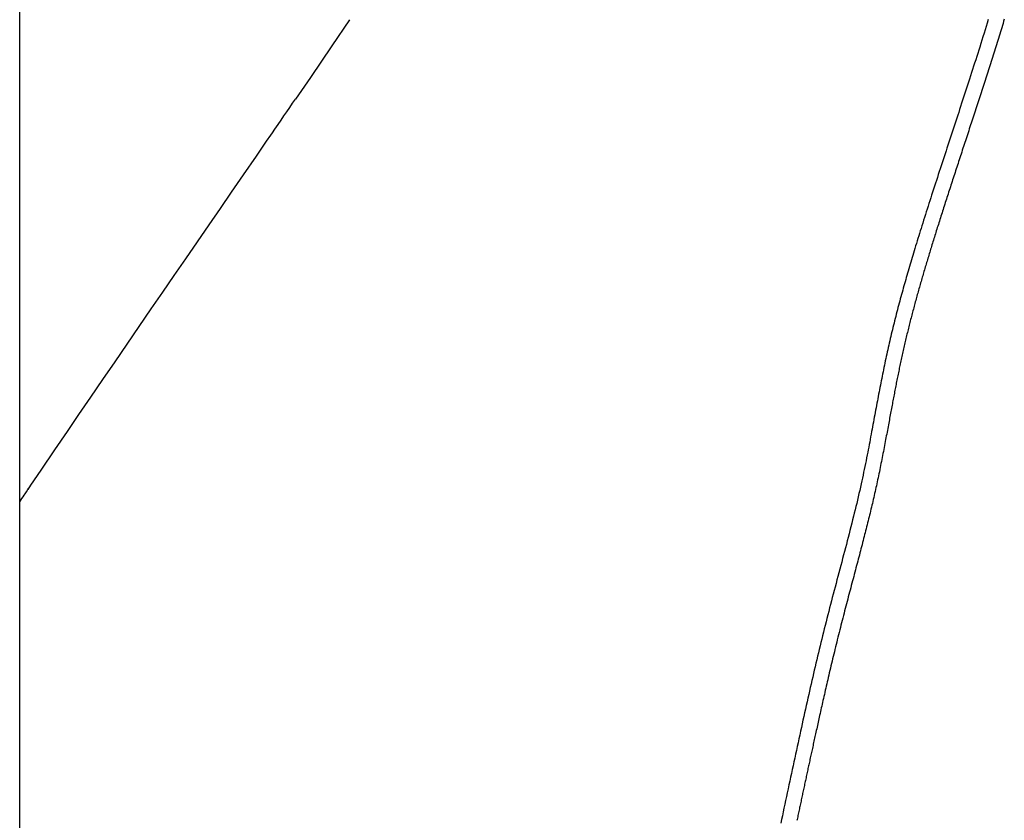
# Model space of a CAD drawing. Extents: x -390 to 1051, y -487 to 704.
# Drawn here: x 119 to 184, y 137 to 190 of the extents above; entities that cross this region are included whole.
import ezdxf

# ---------------------------------------------------------------- set-up
doc = ezdxf.new("R2010")
doc.units = 0
doc.header["$LTSCALE"] = 20
doc.layers.add('DETAIL', color=5, linetype='CONTINUOUS')

msp = doc.modelspace()

# ---------------------------------------------------------------- linework, layer by layer
at = {"layer": 'DETAIL', "color": 5, "linetype": 'CONTINUOUS'}
for p, q in [((119.403, -275.515), (119.403, 274.851)), ((140.944, 189.646), (139.786, 187.935)), ((182.517, 189.203), (182.448, 188.979)), ((182.586, 189.427), (182.517, 189.203)), ((182.517, 189.203), (182.517, 189.203)), ((182.655, 189.65), (182.586, 189.427)), ((183.532, 189.122), (183.489, 188.983)), ((183.575, 189.262), (183.532, 189.122)), ((183.618, 189.402), (183.575, 189.262)), ((183.575, 189.262), (183.575, 189.262)), ((183.661, 189.542), (183.618, 189.402)), ((183.703, 189.681), (183.661, 189.542)), ((183.661, 189.542), (183.661, 189.542)), ((182.309, 188.533), (182.239, 188.309)), ((182.378, 188.756), (182.309, 188.533)), ((182.448, 188.979), (182.378, 188.756)), ((182.378, 188.756), (182.378, 188.756)), ((183.316, 188.424), (183.274, 188.286)), ((183.36, 188.563), (183.316, 188.424)), ((183.316, 188.424), (183.316, 188.424)), ((183.403, 188.703), (183.36, 188.563)), ((183.446, 188.843), (183.403, 188.703)), ((183.403, 188.703), (183.403, 188.703)), ((183.489, 188.983), (183.446, 188.843)), ((183.489, 188.983), (183.489, 188.983)), ((139.786, 187.935), (138.385, 185.873)), ((182.099, 187.862), (182.032, 187.651)), ((182.168, 188.083), (182.099, 187.862)), ((182.099, 187.862), (182.099, 187.862)), ((182.239, 188.309), (182.168, 188.083)), ((182.239, 188.309), (182.239, 188.309)), ((183.145, 187.873), (183.101, 187.735)), ((183.188, 188.011), (183.145, 187.873)), ((183.145, 187.873), (183.145, 187.873)), ((183.231, 188.148), (183.188, 188.011)), ((183.274, 188.286), (183.231, 188.148)), ((183.231, 188.148), (183.231, 188.148)), ((181.9, 187.236), (181.833, 187.026)), ((181.966, 187.444), (181.9, 187.236)), ((182.032, 187.651), (181.966, 187.444)), ((181.966, 187.444), (181.966, 187.444)), ((182.928, 187.185), (182.884, 187.047)), ((182.971, 187.322), (182.928, 187.185)), ((183.015, 187.46), (182.971, 187.322)), ((182.971, 187.322), (182.971, 187.322)), ((183.058, 187.598), (183.015, 187.46)), ((183.101, 187.735), (183.058, 187.598)), ((183.058, 187.598), (183.058, 187.598)), ((181.7, 186.608), (181.633, 186.4)), ((181.767, 186.817), (181.7, 186.608)), ((181.7, 186.608), (181.7, 186.608)), ((181.833, 187.026), (181.767, 186.817)), ((181.833, 187.026), (181.833, 187.026)), ((182.711, 186.502), (182.667, 186.365)), ((182.754, 186.638), (182.711, 186.502)), ((182.711, 186.502), (182.711, 186.502)), ((182.798, 186.774), (182.754, 186.638)), ((182.841, 186.911), (182.798, 186.774)), ((182.798, 186.774), (182.798, 186.774)), ((182.884, 187.047), (182.841, 186.911)), ((182.884, 187.047), (182.884, 187.047)), ((138.385, 185.873), (137.42, 184.461)), ((181.498, 185.98), (181.431, 185.773)), ((181.566, 186.191), (181.498, 185.98)), ((181.633, 186.4), (181.566, 186.191)), ((181.566, 186.191), (181.566, 186.191)), ((182.536, 185.956), (182.493, 185.819)), ((182.58, 186.092), (182.536, 185.956)), ((182.536, 185.956), (182.536, 185.956)), ((182.624, 186.229), (182.58, 186.092)), ((182.667, 186.365), (182.624, 186.229)), ((182.624, 186.229), (182.624, 186.229)), ((181.303, 185.376), (181.239, 185.179)), ((181.367, 185.573), (181.303, 185.376)), ((181.303, 185.376), (181.303, 185.376)), ((181.431, 185.773), (181.367, 185.573)), ((181.431, 185.773), (181.431, 185.773)), ((182.319, 185.281), (182.276, 185.146)), ((182.362, 185.415), (182.319, 185.281)), ((182.405, 185.549), (182.362, 185.415)), ((182.362, 185.415), (182.362, 185.415)), ((182.449, 185.683), (182.405, 185.549)), ((182.493, 185.819), (182.449, 185.683)), ((182.449, 185.683), (182.449, 185.683)), ((181.045, 184.583), (180.981, 184.385)), ((181.11, 184.781), (181.045, 184.583)), ((181.045, 184.583), (181.045, 184.583)), ((181.174, 184.98), (181.11, 184.781)), ((181.239, 185.179), (181.174, 184.98)), ((181.174, 184.98), (181.174, 184.98)), ((182.102, 184.609), (182.058, 184.475)), ((182.145, 184.744), (182.102, 184.609)), ((182.102, 184.609), (182.102, 184.609)), ((182.189, 184.878), (182.145, 184.744)), ((182.232, 185.012), (182.189, 184.878)), ((182.189, 184.878), (182.189, 184.878)), ((182.276, 185.146), (182.232, 185.012)), ((182.276, 185.146), (182.276, 185.146)), ((136.849, 183.631), (137.04, 183.91)), ((137.04, 183.91), (137.229, 184.187)), ((137.04, 183.91), (137.04, 183.91)), ((137.229, 184.187), (137.418, 184.462)), ((180.851, 183.988), (180.787, 183.79)), ((180.916, 184.187), (180.851, 183.988)), ((180.981, 184.385), (180.916, 184.187)), ((180.916, 184.187), (180.916, 184.187)), ((181.886, 183.947), (181.843, 183.815)), ((181.929, 184.078), (181.886, 183.947)), ((181.972, 184.209), (181.929, 184.078)), ((181.929, 184.078), (181.929, 184.078)), ((182.015, 184.341), (181.972, 184.209)), ((182.058, 184.475), (182.015, 184.341)), ((182.015, 184.341), (182.015, 184.341)), ((136.48, 183.091), (136.662, 183.358)), ((136.662, 183.358), (136.849, 183.631)), ((136.662, 183.358), (136.662, 183.358)), ((180.659, 183.401), (180.596, 183.207)), ((180.723, 183.595), (180.659, 183.401)), ((180.659, 183.401), (180.659, 183.401)), ((180.787, 183.79), (180.723, 183.595)), ((180.787, 183.79), (180.787, 183.79)), ((181.672, 183.289), (181.629, 183.157)), ((181.715, 183.421), (181.672, 183.289)), ((181.672, 183.289), (181.672, 183.289)), ((181.758, 183.552), (181.715, 183.421)), ((181.801, 183.683), (181.758, 183.552)), ((181.758, 183.552), (181.758, 183.552)), ((181.843, 183.815), (181.801, 183.683)), ((181.843, 183.815), (181.843, 183.815)), ((136.071, 182.496), (136.284, 182.806)), ((136.284, 182.806), (136.48, 183.091)), ((136.284, 182.806), (136.284, 182.806)), ((180.404, 182.623), (180.341, 182.429)), ((180.468, 182.818), (180.404, 182.623)), ((180.404, 182.623), (180.404, 182.623)), ((180.532, 183.012), (180.468, 182.818)), ((180.596, 183.207), (180.532, 183.012)), ((180.532, 183.012), (180.532, 183.012)), ((181.46, 182.641), (181.418, 182.513)), ((181.502, 182.77), (181.46, 182.641)), ((181.544, 182.897), (181.502, 182.77)), ((181.502, 182.77), (181.502, 182.77)), ((181.586, 183.026), (181.544, 182.897)), ((181.629, 183.157), (181.586, 183.026)), ((181.586, 183.026), (181.586, 183.026)), ((135.527, 181.703), (135.806, 182.109)), ((135.806, 182.109), (135.906, 182.255)), ((135.906, 182.255), (136.071, 182.496)), ((135.906, 182.255), (135.906, 182.255)), ((180.213, 182.04), (180.149, 181.846)), ((180.277, 182.234), (180.213, 182.04)), ((180.341, 182.429), (180.277, 182.234)), ((180.277, 182.234), (180.277, 182.234)), ((181.25, 182), (181.208, 181.871)), ((181.292, 182.129), (181.25, 182)), ((181.25, 182), (181.25, 182)), ((181.334, 182.257), (181.292, 182.129)), ((181.376, 182.385), (181.334, 182.257)), ((181.334, 182.257), (181.334, 182.257)), ((181.418, 182.513), (181.376, 182.385)), ((181.418, 182.513), (181.418, 182.513)), ((134.864, 180.738), (135.527, 181.703)), ((135.527, 181.703), (135.527, 181.703)), ((180.023, 181.459), (179.959, 181.266)), ((180.086, 181.652), (180.023, 181.459)), ((180.023, 181.459), (180.023, 181.459)), ((180.149, 181.846), (180.086, 181.652)), ((180.149, 181.846), (180.149, 181.846)), ((181.044, 181.371), (181.003, 181.247)), ((181.085, 181.495), (181.044, 181.371)), ((181.125, 181.619), (181.085, 181.495)), ((181.085, 181.495), (181.085, 181.495)), ((181.166, 181.744), (181.125, 181.619)), ((181.208, 181.871), (181.166, 181.744)), ((181.166, 181.744), (181.166, 181.744)), ((134.021, 179.513), (134.864, 180.738)), ((179.769, 180.686), (179.706, 180.493)), ((179.833, 180.88), (179.769, 180.686)), ((179.769, 180.686), (179.769, 180.686)), ((179.896, 181.073), (179.833, 180.88)), ((179.959, 181.266), (179.896, 181.073)), ((179.896, 181.073), (179.896, 181.073)), ((180.84, 180.749), (180.799, 180.624)), ((180.881, 180.874), (180.84, 180.749)), ((180.84, 180.749), (180.84, 180.749)), ((180.922, 180.998), (180.881, 180.874)), ((180.962, 181.122), (180.922, 180.998)), ((180.922, 180.998), (180.922, 180.998)), ((181.003, 181.247), (180.962, 181.122)), ((181.003, 181.247), (181.003, 181.247)), ((179.58, 180.106), (179.517, 179.913)), ((179.643, 180.3), (179.58, 180.106)), ((179.706, 180.493), (179.643, 180.3)), ((179.643, 180.3), (179.643, 180.3)), ((180.641, 180.142), (180.602, 180.022)), ((180.681, 180.261), (180.641, 180.142)), ((180.719, 180.38), (180.681, 180.261)), ((180.681, 180.261), (180.681, 180.261)), ((180.759, 180.501), (180.719, 180.38)), ((180.799, 180.624), (180.759, 180.501)), ((180.759, 180.501), (180.759, 180.501)), ((133.243, 178.383), (134.021, 179.513)), ((134.021, 179.513), (134.021, 179.513)), ((179.392, 179.532), (179.33, 179.342)), ((179.454, 179.722), (179.392, 179.532)), ((179.392, 179.532), (179.392, 179.532)), ((179.517, 179.913), (179.454, 179.722)), ((179.517, 179.913), (179.517, 179.913)), ((180.407, 179.422), (180.368, 179.303)), ((180.446, 179.542), (180.407, 179.422)), ((180.485, 179.662), (180.446, 179.542)), ((180.446, 179.542), (180.446, 179.542)), ((180.524, 179.782), (180.485, 179.662)), ((180.563, 179.902), (180.524, 179.782)), ((180.524, 179.782), (180.524, 179.782)), ((180.602, 180.022), (180.563, 179.902)), ((180.602, 180.022), (180.602, 180.022)), ((179.145, 178.77), (179.083, 178.579)), ((179.206, 178.96), (179.145, 178.77)), ((179.145, 178.77), (179.145, 178.77)), ((179.268, 179.151), (179.206, 178.96)), ((179.33, 179.342), (179.268, 179.151)), ((179.268, 179.151), (179.268, 179.151)), ((180.218, 178.841), (180.18, 178.725)), ((180.255, 178.957), (180.218, 178.841)), ((180.218, 178.841), (180.218, 178.841)), ((180.293, 179.072), (180.255, 178.957)), ((180.33, 179.187), (180.293, 179.072)), ((180.293, 179.072), (180.293, 179.072)), ((180.368, 179.303), (180.33, 179.187)), ((180.368, 179.303), (180.368, 179.303)), ((132.513, 177.323), (133.243, 178.383)), ((178.959, 178.196), (178.898, 178.006)), ((179.021, 178.388), (178.959, 178.196)), ((179.083, 178.579), (179.021, 178.388)), ((179.021, 178.388), (179.021, 178.388)), ((179.993, 178.148), (179.957, 178.035)), ((180.03, 178.262), (179.993, 178.148)), ((179.993, 178.148), (179.993, 178.148)), ((180.068, 178.379), (180.03, 178.262)), ((180.105, 178.494), (180.068, 178.379)), ((180.068, 178.379), (180.068, 178.379)), ((180.143, 178.61), (180.105, 178.494)), ((180.18, 178.725), (180.143, 178.61)), ((180.143, 178.61), (180.143, 178.61)), ((178.782, 177.642), (178.724, 177.461)), ((178.84, 177.823), (178.782, 177.642)), ((178.782, 177.642), (178.782, 177.642)), ((178.898, 178.006), (178.84, 177.823)), ((178.898, 178.006), (178.898, 178.006)), ((179.778, 177.477), (179.742, 177.366)), ((179.814, 177.589), (179.778, 177.477)), ((179.778, 177.477), (179.778, 177.477)), ((179.849, 177.701), (179.814, 177.589)), ((179.885, 177.813), (179.849, 177.701)), ((179.849, 177.701), (179.849, 177.701)), ((179.921, 177.924), (179.885, 177.813)), ((179.957, 178.035), (179.921, 177.924)), ((179.921, 177.924), (179.921, 177.924)), ((131.766, 176.239), (132.513, 177.323)), ((132.513, 177.323), (132.513, 177.323)), ((178.55, 176.914), (178.492, 176.733)), ((178.607, 177.096), (178.55, 176.914)), ((178.55, 176.914), (178.55, 176.914)), ((178.665, 177.278), (178.607, 177.096)), ((178.724, 177.461), (178.665, 177.278)), ((178.665, 177.278), (178.665, 177.278)), ((179.6, 176.922), (179.567, 176.816)), ((179.635, 177.03), (179.6, 176.922)), ((179.67, 177.141), (179.635, 177.03)), ((179.635, 177.03), (179.635, 177.03)), ((179.706, 177.254), (179.67, 177.141)), ((179.742, 177.366), (179.706, 177.254)), ((179.706, 177.254), (179.706, 177.254)), ((131.005, 175.134), (131.766, 176.239)), ((178.32, 176.185), (178.267, 176.018)), ((178.376, 176.364), (178.32, 176.185)), ((178.32, 176.185), (178.32, 176.185)), ((178.434, 176.55), (178.376, 176.364)), ((178.492, 176.733), (178.434, 176.55)), ((178.434, 176.55), (178.434, 176.55)), ((179.397, 176.28), (179.363, 176.173)), ((179.431, 176.387), (179.397, 176.28)), ((179.465, 176.494), (179.431, 176.387)), ((179.431, 176.387), (179.431, 176.387)), ((179.499, 176.602), (179.465, 176.494)), ((179.533, 176.709), (179.499, 176.602)), ((179.499, 176.602), (179.499, 176.602)), ((179.567, 176.816), (179.533, 176.709)), ((179.567, 176.816), (179.567, 176.816)), ((178.166, 175.693), (178.115, 175.528)), ((178.217, 175.857), (178.166, 175.693)), ((178.267, 176.018), (178.217, 175.857)), ((178.217, 175.857), (178.217, 175.857)), ((179.168, 175.552), (179.137, 175.45)), ((179.2, 175.654), (179.168, 175.552)), ((179.168, 175.552), (179.168, 175.552)), ((179.232, 175.755), (179.2, 175.654)), ((179.263, 175.856), (179.232, 175.755)), ((179.232, 175.755), (179.232, 175.755)), ((179.296, 175.958), (179.263, 175.856)), ((179.329, 176.065), (179.296, 175.958)), ((179.296, 175.958), (179.296, 175.958)), ((179.363, 176.173), (179.329, 176.065)), ((179.363, 176.173), (179.363, 176.173)), ((130.247, 174.035), (131.005, 175.134)), ((131.005, 175.134), (131.005, 175.134)), ((177.963, 175.036), (177.913, 174.871)), ((178.014, 175.199), (177.963, 175.036)), ((178.064, 175.363), (178.014, 175.199)), ((178.014, 175.199), (178.014, 175.199)), ((178.115, 175.528), (178.064, 175.363)), ((178.115, 175.528), (178.115, 175.528)), ((178.98, 174.942), (178.949, 174.844)), ((179.011, 175.043), (178.98, 174.942)), ((178.98, 174.942), (178.98, 174.942)), ((179.042, 175.145), (179.011, 175.043)), ((179.074, 175.247), (179.042, 175.145)), ((179.042, 175.145), (179.042, 175.145)), ((179.105, 175.348), (179.074, 175.247)), ((179.137, 175.45), (179.105, 175.348)), ((179.105, 175.348), (179.105, 175.348)), ((177.768, 174.393), (177.725, 174.251)), ((177.813, 174.542), (177.768, 174.393)), ((177.862, 174.703), (177.813, 174.542)), ((177.813, 174.542), (177.813, 174.542)), ((177.913, 174.871), (177.862, 174.703)), ((177.913, 174.871), (177.913, 174.871)), ((178.772, 174.263), (178.743, 174.165)), ((178.802, 174.36), (178.772, 174.263)), ((178.831, 174.456), (178.802, 174.36)), ((178.802, 174.36), (178.802, 174.36)), ((178.861, 174.554), (178.831, 174.456)), ((178.89, 174.651), (178.861, 174.554)), ((178.861, 174.554), (178.861, 174.554)), ((178.92, 174.748), (178.89, 174.651)), ((178.949, 174.844), (178.92, 174.748)), ((178.92, 174.748), (178.92, 174.748)), ((129.497, 172.945), (130.247, 174.035)), ((177.552, 173.67), (177.509, 173.525)), ((177.595, 173.815), (177.552, 173.67)), ((177.552, 173.67), (177.552, 173.67)), ((177.638, 173.961), (177.595, 173.815)), ((177.682, 174.107), (177.638, 173.961)), ((177.638, 173.961), (177.638, 173.961)), ((177.725, 174.251), (177.682, 174.107)), ((177.725, 174.251), (177.725, 174.251)), ((178.599, 173.686), (178.571, 173.591)), ((178.627, 173.781), (178.599, 173.686)), ((178.656, 173.876), (178.627, 173.781)), ((178.627, 173.781), (178.627, 173.781)), ((178.684, 173.971), (178.656, 173.876)), ((178.713, 174.068), (178.684, 173.971)), ((178.684, 173.971), (178.684, 173.971)), ((178.743, 174.165), (178.713, 174.068)), ((178.743, 174.165), (178.743, 174.165)), ((177.382, 173.088), (177.341, 172.948)), ((177.424, 173.232), (177.382, 173.088)), ((177.382, 173.088), (177.382, 173.088)), ((177.467, 173.379), (177.424, 173.232)), ((177.509, 173.525), (177.467, 173.379)), ((177.467, 173.379), (177.467, 173.379)), ((178.402, 173.02), (178.375, 172.926)), ((178.43, 173.115), (178.402, 173.02)), ((178.402, 173.02), (178.402, 173.02)), ((178.458, 173.211), (178.43, 173.115)), ((178.486, 173.306), (178.458, 173.211)), ((178.458, 173.211), (178.458, 173.211)), ((178.514, 173.401), (178.486, 173.306)), ((178.542, 173.496), (178.514, 173.401)), ((178.514, 173.401), (178.514, 173.401)), ((178.571, 173.591), (178.542, 173.496)), ((178.571, 173.591), (178.571, 173.591)), ((128.75, 171.859), (129.497, 172.945)), ((129.497, 172.945), (129.497, 172.945)), ((177.183, 172.394), (177.144, 172.256)), ((177.222, 172.533), (177.183, 172.394)), ((177.262, 172.672), (177.222, 172.533)), ((177.222, 172.533), (177.222, 172.533)), ((177.302, 172.811), (177.262, 172.672)), ((177.341, 172.948), (177.302, 172.811)), ((177.302, 172.811), (177.302, 172.811)), ((178.211, 172.358), (178.184, 172.263)), ((178.238, 172.452), (178.211, 172.358)), ((178.265, 172.547), (178.238, 172.452)), ((178.238, 172.452), (178.238, 172.452)), ((178.292, 172.642), (178.265, 172.547)), ((178.32, 172.736), (178.292, 172.642)), ((178.292, 172.642), (178.292, 172.642)), ((178.347, 172.831), (178.32, 172.736)), ((178.375, 172.926), (178.347, 172.831)), ((178.347, 172.831), (178.347, 172.831)), ((127.991, 170.754), (128.75, 171.859)), ((176.989, 171.7), (176.95, 171.558)), ((177.028, 171.839), (176.989, 171.7)), ((176.989, 171.7), (176.989, 171.7)), ((177.066, 171.978), (177.028, 171.839)), ((177.105, 172.117), (177.066, 171.978)), ((177.066, 171.978), (177.066, 171.978)), ((177.144, 172.256), (177.105, 172.117)), ((177.144, 172.256), (177.144, 172.256)), ((178.023, 171.693), (177.997, 171.598)), ((178.05, 171.788), (178.023, 171.693)), ((178.023, 171.693), (178.023, 171.693)), ((178.076, 171.883), (178.05, 171.788)), ((178.103, 171.979), (178.076, 171.883)), ((178.076, 171.883), (178.076, 171.883)), ((178.13, 172.074), (178.103, 171.979)), ((178.157, 172.168), (178.13, 172.074)), ((178.13, 172.074), (178.13, 172.074)), ((178.184, 172.263), (178.157, 172.168)), ((178.184, 172.263), (178.184, 172.263)), ((176.834, 171.13), (176.796, 170.987)), ((176.873, 171.272), (176.834, 171.13)), ((176.834, 171.13), (176.834, 171.13)), ((176.911, 171.415), (176.873, 171.272)), ((176.95, 171.558), (176.911, 171.415)), ((176.911, 171.415), (176.911, 171.415)), ((177.866, 171.122), (177.84, 171.027)), ((177.892, 171.217), (177.866, 171.122)), ((177.866, 171.122), (177.866, 171.122)), ((177.918, 171.313), (177.892, 171.217)), ((177.944, 171.408), (177.918, 171.313)), ((177.918, 171.313), (177.918, 171.313)), ((177.97, 171.503), (177.944, 171.408)), ((177.997, 171.598), (177.97, 171.503)), ((177.97, 171.503), (177.97, 171.503)), ((127.207, 169.613), (127.991, 170.754)), ((127.991, 170.754), (127.991, 170.754)), ((176.647, 170.416), (176.61, 170.273)), ((176.684, 170.559), (176.647, 170.416)), ((176.721, 170.702), (176.684, 170.559)), ((176.684, 170.559), (176.684, 170.559)), ((176.758, 170.845), (176.721, 170.702)), ((176.796, 170.987), (176.758, 170.845)), ((176.758, 170.845), (176.758, 170.845)), ((177.687, 170.453), (177.662, 170.358)), ((177.713, 170.549), (177.687, 170.453)), ((177.738, 170.644), (177.713, 170.549)), ((177.713, 170.549), (177.713, 170.549)), ((177.763, 170.74), (177.738, 170.644)), ((177.789, 170.836), (177.763, 170.74)), ((177.763, 170.74), (177.763, 170.74)), ((177.815, 170.931), (177.789, 170.836)), ((177.84, 171.027), (177.815, 170.931)), ((177.815, 170.931), (177.815, 170.931)), ((176.5, 169.838), (176.463, 169.693)), ((176.536, 169.983), (176.5, 169.838)), ((176.573, 170.129), (176.536, 169.983)), ((176.536, 169.983), (176.536, 169.983)), ((176.61, 170.273), (176.573, 170.129)), ((176.61, 170.273), (176.61, 170.273)), ((177.515, 169.783), (177.49, 169.688)), ((177.539, 169.879), (177.515, 169.783)), ((177.515, 169.783), (177.515, 169.783)), ((177.563, 169.975), (177.539, 169.879)), ((177.588, 170.07), (177.563, 169.975)), ((177.563, 169.975), (177.563, 169.975)), ((177.613, 170.166), (177.588, 170.07)), ((177.637, 170.262), (177.613, 170.166)), ((177.613, 170.166), (177.613, 170.166)), ((177.662, 170.358), (177.637, 170.262)), ((177.662, 170.358), (177.662, 170.358)), ((126.414, 168.456), (127.207, 169.613)), ((176.322, 169.112), (176.288, 168.966)), ((176.357, 169.257), (176.322, 169.112)), ((176.322, 169.112), (176.322, 169.112)), ((176.392, 169.403), (176.357, 169.257)), ((176.428, 169.548), (176.392, 169.403)), ((176.392, 169.403), (176.392, 169.403)), ((176.463, 169.693), (176.428, 169.548)), ((176.463, 169.693), (176.463, 169.693)), ((177.348, 169.112), (177.325, 169.016)), ((177.371, 169.209), (177.348, 169.112)), ((177.395, 169.304), (177.371, 169.209)), ((177.371, 169.209), (177.371, 169.209)), ((177.419, 169.4), (177.395, 169.304)), ((177.442, 169.496), (177.419, 169.4)), ((177.419, 169.4), (177.419, 169.4)), ((177.466, 169.592), (177.442, 169.496)), ((177.49, 169.688), (177.466, 169.592)), ((177.466, 169.592), (177.466, 169.592)), ((176.186, 168.531), (176.154, 168.386)), ((176.22, 168.676), (176.186, 168.531)), ((176.186, 168.531), (176.186, 168.531)), ((176.253, 168.821), (176.22, 168.676)), ((176.288, 168.966), (176.253, 168.821)), ((176.253, 168.821), (176.253, 168.821)), ((177.21, 168.533), (177.188, 168.437)), ((177.233, 168.63), (177.21, 168.533)), ((177.256, 168.726), (177.233, 168.63)), ((177.233, 168.63), (177.233, 168.63)), ((177.278, 168.823), (177.256, 168.726)), ((177.301, 168.919), (177.278, 168.823)), ((177.278, 168.823), (177.278, 168.823)), ((177.325, 169.016), (177.301, 168.919)), ((177.325, 169.016), (177.325, 169.016)), ((125.628, 167.307), (126.414, 168.456)), ((126.414, 168.456), (126.414, 168.456)), ((176.057, 167.951), (176.025, 167.806)), ((176.089, 168.096), (176.057, 167.951)), ((176.057, 167.951), (176.057, 167.951)), ((176.121, 168.241), (176.089, 168.096)), ((176.154, 168.386), (176.121, 168.241)), ((176.121, 168.241), (176.121, 168.241)), ((177.055, 167.853), (177.034, 167.756)), ((177.077, 167.951), (177.055, 167.853)), ((177.055, 167.853), (177.055, 167.853)), ((177.099, 168.049), (177.077, 167.951)), ((177.121, 168.146), (177.099, 168.049)), ((177.099, 168.049), (177.099, 168.049)), ((177.143, 168.244), (177.121, 168.146)), ((177.165, 168.34), (177.143, 168.244)), ((177.143, 168.244), (177.143, 168.244)), ((177.188, 168.437), (177.165, 168.34)), ((177.188, 168.437), (177.188, 168.437)), ((124.84, 166.155), (125.628, 167.307)), ((175.901, 167.225), (175.871, 167.08)), ((175.931, 167.37), (175.901, 167.225)), ((175.962, 167.515), (175.931, 167.37)), ((175.931, 167.37), (175.931, 167.37)), ((175.993, 167.66), (175.962, 167.515)), ((176.025, 167.806), (175.993, 167.66)), ((175.993, 167.66), (175.993, 167.66)), ((176.928, 167.267), (176.907, 167.17)), ((176.949, 167.365), (176.928, 167.267)), ((176.928, 167.267), (176.928, 167.267)), ((176.97, 167.463), (176.949, 167.365)), ((176.991, 167.56), (176.97, 167.463)), ((176.97, 167.463), (176.97, 167.463)), ((177.012, 167.658), (176.991, 167.56)), ((177.034, 167.756), (177.012, 167.658)), ((177.012, 167.658), (177.012, 167.658)), ((175.782, 166.646), (175.753, 166.501)), ((175.812, 166.791), (175.782, 166.646)), ((175.841, 166.936), (175.812, 166.791)), ((175.812, 166.791), (175.812, 166.791)), ((175.871, 167.08), (175.841, 166.936)), ((175.871, 167.08), (175.871, 167.08)), ((176.787, 166.591), (176.767, 166.494)), ((176.807, 166.687), (176.787, 166.591)), ((176.827, 166.784), (176.807, 166.687)), ((176.807, 166.687), (176.807, 166.687)), ((176.847, 166.881), (176.827, 166.784)), ((176.867, 166.978), (176.847, 166.881)), ((176.847, 166.881), (176.847, 166.881)), ((176.887, 167.074), (176.867, 166.978)), ((176.907, 167.17), (176.887, 167.074)), ((176.887, 167.074), (176.887, 167.074)), ((124.047, 164.993), (124.84, 166.155)), ((124.84, 166.155), (124.84, 166.155)), ((175.638, 165.922), (175.61, 165.775)), ((175.667, 166.067), (175.638, 165.922)), ((175.638, 165.922), (175.638, 165.922)), ((175.695, 166.212), (175.667, 166.067)), ((175.724, 166.356), (175.695, 166.212)), ((175.695, 166.212), (175.695, 166.212)), ((175.753, 166.501), (175.724, 166.356)), ((175.753, 166.501), (175.753, 166.501)), ((176.652, 165.92), (176.633, 165.825)), ((176.671, 166.015), (176.652, 165.92)), ((176.652, 165.92), (176.652, 165.92)), ((176.69, 166.11), (176.671, 166.015)), ((176.709, 166.205), (176.69, 166.11)), ((176.69, 166.11), (176.69, 166.11)), ((176.728, 166.301), (176.709, 166.205)), ((176.747, 166.397), (176.728, 166.301)), ((176.728, 166.301), (176.728, 166.301)), ((176.767, 166.494), (176.747, 166.397)), ((176.767, 166.494), (176.767, 166.494)), ((175.525, 165.335), (175.497, 165.188)), ((175.553, 165.482), (175.525, 165.335)), ((175.525, 165.335), (175.525, 165.335)), ((175.581, 165.628), (175.553, 165.482)), ((175.61, 165.775), (175.581, 165.628)), ((175.581, 165.628), (175.581, 165.628)), ((176.541, 165.35), (176.522, 165.252)), ((176.559, 165.445), (176.541, 165.35)), ((176.541, 165.35), (176.541, 165.35)), ((176.578, 165.54), (176.559, 165.445)), ((176.596, 165.635), (176.578, 165.54)), ((176.578, 165.54), (176.578, 165.54)), ((176.615, 165.73), (176.596, 165.635)), ((176.633, 165.825), (176.615, 165.73)), ((176.615, 165.73), (176.615, 165.73)), ((123.269, 163.853), (124.047, 164.993)), ((175.414, 164.748), (175.386, 164.602)), ((175.441, 164.894), (175.414, 164.748)), ((175.414, 164.748), (175.414, 164.748)), ((175.469, 165.041), (175.441, 164.894)), ((175.497, 165.188), (175.469, 165.041)), ((175.469, 165.041), (175.469, 165.041)), ((176.41, 164.663), (176.392, 164.565)), ((176.429, 164.761), (176.41, 164.663)), ((176.447, 164.86), (176.429, 164.761)), ((176.429, 164.761), (176.429, 164.761)), ((176.466, 164.957), (176.447, 164.86)), ((176.484, 165.055), (176.466, 164.957)), ((176.466, 164.957), (176.466, 164.957)), ((176.503, 165.154), (176.484, 165.055)), ((176.522, 165.252), (176.503, 165.154)), ((176.503, 165.154), (176.503, 165.154)), ((175.272, 163.99), (175.243, 163.836)), ((175.301, 164.145), (175.272, 163.99)), ((175.33, 164.301), (175.301, 164.145)), ((175.301, 164.145), (175.301, 164.145)), ((175.359, 164.454), (175.33, 164.301)), ((175.386, 164.602), (175.359, 164.454)), ((175.359, 164.454), (175.359, 164.454)), ((176.295, 164.049), (176.275, 163.943)), ((176.315, 164.156), (176.295, 164.049)), ((176.335, 164.264), (176.315, 164.156)), ((176.315, 164.156), (176.315, 164.156)), ((176.355, 164.369), (176.335, 164.264)), ((176.373, 164.468), (176.355, 164.369)), ((176.355, 164.369), (176.355, 164.369)), ((176.392, 164.565), (176.373, 164.468)), ((176.392, 164.565), (176.392, 164.565)), ((122.515, 162.745), (123.269, 163.853)), ((123.269, 163.853), (123.269, 163.853)), ((175.157, 163.372), (175.128, 163.218)), ((175.186, 163.527), (175.157, 163.372)), ((175.215, 163.682), (175.186, 163.527)), ((175.186, 163.527), (175.186, 163.527)), ((175.243, 163.836), (175.215, 163.682)), ((175.243, 163.836), (175.243, 163.836)), ((176.176, 163.412), (176.156, 163.303)), ((176.195, 163.516), (176.176, 163.412)), ((176.215, 163.622), (176.195, 163.516)), ((176.195, 163.516), (176.195, 163.516)), ((176.235, 163.729), (176.215, 163.622)), ((176.255, 163.836), (176.235, 163.729)), ((176.235, 163.729), (176.235, 163.729)), ((176.275, 163.943), (176.255, 163.836)), ((176.275, 163.943), (176.275, 163.943)), ((121.7, 161.549), (122.515, 162.745)), ((175.039, 162.743), (175.007, 162.572)), ((175.07, 162.909), (175.039, 162.743)), ((175.1, 163.066), (175.07, 162.909)), ((175.07, 162.909), (175.07, 162.909)), ((175.128, 163.218), (175.1, 163.066)), ((175.128, 163.218), (175.128, 163.218)), ((176.043, 162.701), (176.021, 162.581)), ((176.066, 162.821), (176.043, 162.701)), ((176.088, 162.941), (176.066, 162.821)), ((176.066, 162.821), (176.066, 162.821)), ((176.111, 163.062), (176.088, 162.941)), ((176.134, 163.185), (176.111, 163.062)), ((176.111, 163.062), (176.111, 163.062)), ((176.156, 163.303), (176.134, 163.185)), ((176.156, 163.303), (176.156, 163.303)), ((174.911, 162.066), (174.879, 161.897)), ((174.943, 162.234), (174.911, 162.066)), ((174.975, 162.402), (174.943, 162.234)), ((174.943, 162.234), (174.943, 162.234)), ((175.007, 162.572), (174.975, 162.402)), ((175.007, 162.572), (175.007, 162.572)), ((175.93, 162.099), (175.905, 161.97)), ((175.953, 162.221), (175.93, 162.099)), ((175.93, 162.099), (175.93, 162.099)), ((175.976, 162.34), (175.953, 162.221)), ((175.998, 162.46), (175.976, 162.34)), ((175.976, 162.34), (175.976, 162.34)), ((176.021, 162.581), (175.998, 162.46)), ((176.021, 162.581), (176.021, 162.581)), ((120.804, 160.231), (121.7, 161.549)), ((121.7, 161.549), (121.7, 161.549)), ((174.813, 161.559), (174.781, 161.394)), ((174.846, 161.727), (174.813, 161.559)), ((174.813, 161.559), (174.813, 161.559)), ((174.879, 161.897), (174.846, 161.727)), ((174.879, 161.897), (174.879, 161.897)), ((175.804, 161.443), (175.779, 161.312)), ((175.83, 161.574), (175.804, 161.443)), ((175.855, 161.705), (175.83, 161.574)), ((175.83, 161.574), (175.83, 161.574)), ((175.88, 161.837), (175.855, 161.705)), ((175.905, 161.97), (175.88, 161.837)), ((175.88, 161.837), (175.88, 161.837)), ((174.672, 160.844), (174.634, 160.654)), ((174.711, 161.036), (174.672, 160.844)), ((174.672, 160.844), (174.672, 160.844)), ((174.747, 161.222), (174.711, 161.036)), ((174.781, 161.394), (174.747, 161.222)), ((174.747, 161.222), (174.747, 161.222)), ((175.676, 160.788), (175.65, 160.656)), ((175.702, 160.919), (175.676, 160.788)), ((175.676, 160.788), (175.676, 160.788)), ((175.728, 161.05), (175.702, 160.919)), ((175.753, 161.181), (175.728, 161.05)), ((175.728, 161.05), (175.728, 161.05)), ((175.779, 161.312), (175.753, 161.181)), ((175.779, 161.312), (175.779, 161.312)), ((120.134, 159.243), (120.804, 160.231)), ((174.556, 160.277), (174.517, 160.088)), ((174.595, 160.466), (174.556, 160.277)), ((174.634, 160.654), (174.595, 160.466)), ((174.595, 160.466), (174.595, 160.466)), ((175.543, 160.129), (175.515, 159.998)), ((175.57, 160.261), (175.543, 160.129)), ((175.596, 160.393), (175.57, 160.261)), ((175.57, 160.261), (175.57, 160.261)), ((175.623, 160.524), (175.596, 160.393)), ((175.65, 160.656), (175.623, 160.524)), ((175.623, 160.524), (175.623, 160.524)), ((174.397, 159.526), (174.354, 159.334)), ((174.437, 159.711), (174.397, 159.526)), ((174.477, 159.898), (174.437, 159.711)), ((174.437, 159.711), (174.437, 159.711)), ((174.517, 160.088), (174.477, 159.898)), ((174.517, 160.088), (174.517, 160.088)), ((175.404, 159.472), (175.376, 159.343)), ((175.432, 159.603), (175.404, 159.472)), ((175.404, 159.472), (175.404, 159.472)), ((175.46, 159.735), (175.432, 159.603)), ((175.488, 159.867), (175.46, 159.735)), ((175.46, 159.735), (175.46, 159.735)), ((175.515, 159.998), (175.488, 159.867)), ((175.515, 159.998), (175.515, 159.998)), ((119.841, 158.812), (119.944, 158.965)), ((119.944, 158.965), (119.987, 159.028)), ((119.948, 158.97), (120.134, 159.243)), ((119.987, 159.028), (119.948, 158.97)), ((119.987, 159.028), (119.987, 159.028)), ((120.134, 159.243), (120.134, 159.243)), ((174.259, 158.909), (174.21, 158.696)), ((174.308, 159.125), (174.259, 158.909)), ((174.259, 158.909), (174.259, 158.909)), ((174.354, 159.334), (174.308, 159.125)), ((174.354, 159.334), (174.354, 159.334)), ((175.263, 158.829), (175.234, 158.701)), ((175.292, 158.958), (175.263, 158.829)), ((175.32, 159.086), (175.292, 158.958)), ((175.292, 158.958), (175.292, 158.958)), ((175.348, 159.215), (175.32, 159.086)), ((175.376, 159.343), (175.348, 159.215)), ((175.348, 159.215), (175.348, 159.215)), ((119.402, 158.166), (119.475, 158.273)), ((119.475, 158.273), (119.549, 158.381)), ((119.549, 158.381), (119.624, 158.492)), ((119.549, 158.381), (119.549, 158.381)), ((119.624, 158.492), (119.695, 158.597)), ((119.695, 158.597), (119.76, 158.693)), ((119.695, 158.597), (119.695, 158.597)), ((119.76, 158.693), (119.841, 158.812)), ((119.841, 158.812), (119.841, 158.812)), ((174.112, 158.274), (174.062, 158.062)), ((174.162, 158.485), (174.112, 158.274)), ((174.21, 158.696), (174.162, 158.485)), ((174.162, 158.485), (174.162, 158.485)), ((175.116, 158.188), (175.086, 158.061)), ((175.146, 158.316), (175.116, 158.188)), ((175.116, 158.188), (175.116, 158.188)), ((175.175, 158.444), (175.146, 158.316)), ((175.205, 158.573), (175.175, 158.444)), ((175.175, 158.444), (175.175, 158.444)), ((175.234, 158.701), (175.205, 158.573)), ((175.234, 158.701), (175.234, 158.701)), ((173.96, 157.639), (173.909, 157.43)), ((174.011, 157.849), (173.96, 157.639)), ((173.96, 157.639), (173.96, 157.639)), ((174.062, 158.062), (174.011, 157.849)), ((174.062, 158.062), (174.062, 158.062)), ((174.965, 157.553), (174.935, 157.426)), ((174.996, 157.68), (174.965, 157.553)), ((175.026, 157.807), (174.996, 157.68)), ((174.996, 157.68), (174.996, 157.68)), ((175.056, 157.934), (175.026, 157.807)), ((175.086, 158.061), (175.056, 157.934)), ((175.056, 157.934), (175.056, 157.934)), ((173.799, 156.99), (173.741, 156.757)), ((173.856, 157.216), (173.799, 156.99)), ((173.909, 157.43), (173.856, 157.216)), ((173.856, 157.216), (173.856, 157.216)), ((174.81, 156.92), (174.778, 156.791)), ((174.842, 157.047), (174.81, 156.92)), ((174.81, 156.92), (174.81, 156.92)), ((174.873, 157.173), (174.842, 157.047)), ((174.904, 157.3), (174.873, 157.173)), ((174.873, 157.173), (174.873, 157.173)), ((174.935, 157.426), (174.904, 157.3)), ((174.935, 157.426), (174.935, 157.426)), ((173.624, 156.298), (173.566, 156.069)), ((173.683, 156.527), (173.624, 156.298)), ((173.624, 156.298), (173.624, 156.298)), ((173.741, 156.757), (173.683, 156.527)), ((173.741, 156.757), (173.741, 156.757)), ((174.649, 156.275), (174.616, 156.146)), ((174.681, 156.404), (174.649, 156.275)), ((174.714, 156.533), (174.681, 156.404)), ((174.681, 156.404), (174.681, 156.404)), ((174.746, 156.662), (174.714, 156.533)), ((174.778, 156.791), (174.746, 156.662)), ((174.746, 156.662), (174.746, 156.662)), ((173.447, 155.611), (173.387, 155.382)), ((173.507, 155.84), (173.447, 155.611)), ((173.566, 156.069), (173.507, 155.84)), ((173.507, 155.84), (173.507, 155.84)), ((174.484, 155.631), (174.449, 155.497)), ((174.517, 155.761), (174.484, 155.631)), ((174.484, 155.631), (174.484, 155.631)), ((174.55, 155.889), (174.517, 155.761)), ((174.583, 156.017), (174.55, 155.889)), ((174.55, 155.889), (174.55, 155.889)), ((174.616, 156.146), (174.583, 156.017)), ((174.616, 156.146), (174.616, 156.146)), ((173.328, 155.154), (173.268, 154.924)), ((173.387, 155.382), (173.328, 155.154)), ((173.387, 155.382), (173.387, 155.382)), ((174.344, 155.091), (174.308, 154.956)), ((174.379, 155.226), (174.344, 155.091)), ((174.344, 155.091), (174.344, 155.091)), ((174.414, 155.361), (174.379, 155.226)), ((174.449, 155.497), (174.414, 155.361)), ((174.414, 155.361), (174.414, 155.361)), ((173.145, 154.458), (173.083, 154.225)), ((173.206, 154.692), (173.145, 154.458)), ((173.145, 154.458), (173.145, 154.458)), ((173.268, 154.924), (173.206, 154.692)), ((173.268, 154.924), (173.268, 154.924)), ((174.167, 154.417), (174.131, 154.281)), ((174.202, 154.551), (174.167, 154.417)), ((174.237, 154.685), (174.202, 154.551)), ((174.202, 154.551), (174.202, 154.551)), ((174.273, 154.821), (174.237, 154.685)), ((174.308, 154.956), (174.273, 154.821)), ((174.273, 154.821), (174.273, 154.821)), ((172.96, 153.759), (172.898, 153.526)), ((173.021, 153.992), (172.96, 153.759)), ((173.083, 154.225), (173.021, 153.992)), ((173.021, 153.992), (173.021, 153.992)), ((173.979, 153.709), (173.942, 153.566)), ((174.017, 153.852), (173.979, 153.709)), ((173.979, 153.709), (173.979, 153.709)), ((174.055, 153.995), (174.017, 153.852)), ((174.093, 154.139), (174.055, 153.995)), ((174.055, 153.995), (174.055, 153.995)), ((174.131, 154.281), (174.093, 154.139)), ((174.131, 154.281), (174.131, 154.281)), ((172.774, 153.06), (172.712, 152.827)), ((172.836, 153.294), (172.774, 153.06)), ((172.774, 153.06), (172.774, 153.06)), ((172.898, 153.526), (172.836, 153.294)), ((172.898, 153.526), (172.898, 153.526)), ((173.828, 153.138), (173.79, 152.996)), ((173.866, 153.28), (173.828, 153.138)), ((173.828, 153.138), (173.828, 153.138)), ((173.904, 153.423), (173.866, 153.28)), ((173.942, 153.566), (173.904, 153.423)), ((173.904, 153.423), (173.904, 153.423)), ((172.651, 152.594), (172.591, 152.366)), ((172.712, 152.827), (172.651, 152.594)), ((172.651, 152.594), (172.651, 152.594)), ((173.633, 152.401), (173.593, 152.251)), ((173.673, 152.552), (173.633, 152.401)), ((173.713, 152.703), (173.673, 152.552)), ((173.673, 152.552), (173.673, 152.552)), ((173.752, 152.852), (173.713, 152.703)), ((173.79, 152.996), (173.752, 152.852)), ((173.752, 152.852), (173.752, 152.852)), ((172.471, 151.912), (172.412, 151.684)), ((172.531, 152.139), (172.471, 151.912)), ((172.591, 152.366), (172.531, 152.139)), ((172.531, 152.139), (172.531, 152.139)), ((173.475, 151.801), (173.435, 151.651)), ((173.514, 151.951), (173.475, 151.801)), ((173.554, 152.101), (173.514, 151.951)), ((173.514, 151.951), (173.514, 151.951)), ((173.593, 152.251), (173.554, 152.101)), ((173.593, 152.251), (173.593, 152.251)), ((172.293, 151.229), (172.234, 151.001)), ((172.352, 151.456), (172.293, 151.229)), ((172.293, 151.229), (172.293, 151.229)), ((172.412, 151.684), (172.352, 151.456)), ((172.412, 151.684), (172.412, 151.684)), ((173.316, 151.195), (173.275, 151.039)), ((173.357, 151.35), (173.316, 151.195)), ((173.396, 151.501), (173.357, 151.35)), ((173.357, 151.35), (173.357, 151.35)), ((173.435, 151.651), (173.396, 151.501)), ((173.435, 151.651), (173.435, 151.651)), ((172.117, 150.544), (172.059, 150.317)), ((172.176, 150.773), (172.117, 150.544)), ((172.234, 151.001), (172.176, 150.773)), ((172.176, 150.773), (172.176, 150.773)), ((173.155, 150.571), (173.115, 150.415)), ((173.195, 150.727), (173.155, 150.571)), ((173.235, 150.883), (173.195, 150.727)), ((173.195, 150.727), (173.195, 150.727)), ((173.275, 151.039), (173.235, 150.883)), ((173.275, 151.039), (173.275, 151.039)), ((171.947, 149.869), (171.891, 149.645)), ((172.003, 150.092), (171.947, 149.869)), ((171.947, 149.869), (171.947, 149.869)), ((172.059, 150.317), (172.003, 150.092)), ((172.059, 150.317), (172.059, 150.317)), ((172.996, 149.948), (172.956, 149.792)), ((173.035, 150.104), (172.996, 149.948)), ((173.075, 150.259), (173.035, 150.104)), ((173.035, 150.104), (173.035, 150.104)), ((173.115, 150.415), (173.075, 150.259)), ((173.115, 150.415), (173.115, 150.415)), ((171.78, 149.196), (171.725, 148.971)), ((171.835, 149.42), (171.78, 149.196)), ((171.891, 149.645), (171.835, 149.42)), ((171.835, 149.42), (171.835, 149.42)), ((172.837, 149.317), (172.798, 149.158)), ((172.877, 149.475), (172.837, 149.317)), ((172.917, 149.634), (172.877, 149.475)), ((172.877, 149.475), (172.877, 149.475)), ((172.956, 149.792), (172.917, 149.634)), ((172.956, 149.792), (172.956, 149.792)), ((171.67, 148.747), (171.616, 148.522)), ((171.725, 148.971), (171.67, 148.747)), ((171.725, 148.971), (171.725, 148.971)), ((172.681, 148.683), (172.643, 148.524)), ((172.72, 148.841), (172.681, 148.683)), ((172.759, 149), (172.72, 148.841)), ((172.72, 148.841), (172.72, 148.841)), ((172.798, 149.158), (172.759, 149)), ((172.798, 149.158), (172.798, 149.158)), ((171.508, 148.073), (171.455, 147.847)), ((171.562, 148.298), (171.508, 148.073)), ((171.508, 148.073), (171.508, 148.073)), ((171.616, 148.522), (171.562, 148.298)), ((171.616, 148.522), (171.616, 148.522)), ((172.493, 147.902), (172.456, 147.75)), ((172.529, 148.053), (172.493, 147.902)), ((172.493, 147.902), (172.493, 147.902)), ((172.566, 148.207), (172.529, 148.053)), ((172.604, 148.365), (172.566, 148.207)), ((172.566, 148.207), (172.566, 148.207)), ((172.643, 148.524), (172.604, 148.365)), ((172.643, 148.524), (172.643, 148.524)), ((171.348, 147.393), (171.295, 147.166)), ((171.401, 147.62), (171.348, 147.393)), ((171.455, 147.847), (171.401, 147.62)), ((171.401, 147.62), (171.401, 147.62)), ((172.348, 147.291), (172.312, 147.139)), ((172.384, 147.444), (172.348, 147.291)), ((172.348, 147.291), (172.348, 147.291)), ((172.42, 147.597), (172.384, 147.444)), ((172.456, 147.75), (172.42, 147.597)), ((172.42, 147.597), (172.42, 147.597)), ((171.189, 146.713), (171.137, 146.485)), ((171.242, 146.94), (171.189, 146.713)), ((171.189, 146.713), (171.189, 146.713)), ((171.295, 147.166), (171.242, 146.94)), ((171.295, 147.166), (171.295, 147.166)), ((172.205, 146.68), (172.172, 146.541)), ((172.24, 146.831), (172.205, 146.68)), ((172.205, 146.68), (172.205, 146.68)), ((172.276, 146.986), (172.24, 146.831)), ((172.312, 147.139), (172.276, 146.986)), ((172.276, 146.986), (172.276, 146.986)), ((171.033, 146.033), (170.981, 145.805)), ((171.085, 146.259), (171.033, 146.033)), ((171.137, 146.485), (171.085, 146.259)), ((171.085, 146.259), (171.085, 146.259)), ((172.046, 145.993), (172.015, 145.856)), ((172.078, 146.131), (172.046, 145.993)), ((172.109, 146.269), (172.078, 146.131)), ((172.078, 146.131), (172.078, 146.131)), ((172.141, 146.406), (172.109, 146.269)), ((172.172, 146.541), (172.141, 146.406)), ((172.141, 146.406), (172.141, 146.406)), ((170.874, 145.33), (170.82, 145.092)), ((170.928, 145.569), (170.874, 145.33)), ((170.874, 145.33), (170.874, 145.33)), ((170.981, 145.805), (170.928, 145.569)), ((170.981, 145.805), (170.981, 145.805)), ((171.92, 145.441), (171.889, 145.306)), ((171.952, 145.581), (171.92, 145.441)), ((171.983, 145.719), (171.952, 145.581)), ((171.952, 145.581), (171.952, 145.581)), ((172.015, 145.856), (171.983, 145.719)), ((172.015, 145.856), (172.015, 145.856)), ((170.767, 144.855), (170.714, 144.617)), ((170.82, 145.092), (170.767, 144.855)), ((170.767, 144.855), (170.767, 144.855)), ((171.752, 144.698), (171.725, 144.577)), ((171.78, 144.82), (171.752, 144.698)), ((171.807, 144.942), (171.78, 144.82)), ((171.78, 144.82), (171.78, 144.82)), ((171.834, 145.063), (171.807, 144.942)), ((171.861, 145.182), (171.834, 145.063)), ((171.834, 145.063), (171.834, 145.063)), ((171.889, 145.306), (171.861, 145.182)), ((171.889, 145.306), (171.889, 145.306)), ((170.608, 144.141), (170.556, 143.904)), ((170.661, 144.379), (170.608, 144.141)), ((170.714, 144.617), (170.661, 144.379)), ((170.661, 144.379), (170.661, 144.379)), ((171.616, 144.091), (171.592, 143.982)), ((171.643, 144.211), (171.616, 144.091)), ((171.616, 144.091), (171.616, 144.091)), ((171.671, 144.334), (171.643, 144.211)), ((171.698, 144.457), (171.671, 144.334)), ((171.671, 144.334), (171.671, 144.334)), ((171.725, 144.577), (171.698, 144.457)), ((171.725, 144.577), (171.725, 144.577)), ((170.451, 143.428), (170.396, 143.18)), ((170.504, 143.668), (170.451, 143.428)), ((170.451, 143.428), (170.451, 143.428)), ((170.556, 143.904), (170.504, 143.668)), ((170.556, 143.904), (170.556, 143.904)), ((171.473, 143.447), (171.45, 143.34)), ((171.497, 143.554), (171.473, 143.447)), ((171.473, 143.447), (171.473, 143.447)), ((171.521, 143.662), (171.497, 143.554)), ((171.545, 143.77), (171.521, 143.662)), ((171.521, 143.662), (171.521, 143.662)), ((171.569, 143.877), (171.545, 143.77)), ((171.592, 143.982), (171.569, 143.877)), ((171.569, 143.877), (171.569, 143.877)), ((170.341, 142.928), (170.286, 142.677)), ((170.396, 143.18), (170.341, 142.928)), ((170.341, 142.928), (170.341, 142.928)), ((171.336, 142.825), (171.315, 142.729)), ((171.357, 142.92), (171.336, 142.825)), ((171.336, 142.825), (171.336, 142.825)), ((171.379, 143.018), (171.357, 142.92)), ((171.402, 143.123), (171.379, 143.018)), ((171.379, 143.018), (171.379, 143.018)), ((171.426, 143.232), (171.402, 143.123)), ((171.45, 143.34), (171.426, 143.232)), ((171.426, 143.232), (171.426, 143.232)), ((170.177, 142.177), (170.123, 141.927)), ((170.232, 142.427), (170.177, 142.177)), ((170.286, 142.677), (170.232, 142.427)), ((170.232, 142.427), (170.232, 142.427)), ((171.189, 142.15), (171.168, 142.055)), ((171.21, 142.247), (171.189, 142.15)), ((171.231, 142.344), (171.21, 142.247)), ((171.21, 142.247), (171.21, 142.247)), ((171.252, 142.44), (171.231, 142.344)), ((171.273, 142.536), (171.252, 142.44)), ((171.252, 142.44), (171.252, 142.44)), ((171.294, 142.633), (171.273, 142.536)), ((171.315, 142.729), (171.294, 142.633)), ((171.294, 142.633), (171.294, 142.633)), ((170.069, 141.676), (170.015, 141.426)), ((170.123, 141.927), (170.069, 141.676)), ((170.123, 141.927), (170.123, 141.927)), ((171.052, 141.521), (171.033, 141.433)), ((171.071, 141.61), (171.052, 141.521)), ((171.052, 141.521), (171.052, 141.521)), ((171.091, 141.699), (171.071, 141.61)), ((171.11, 141.788), (171.091, 141.699)), ((171.091, 141.699), (171.091, 141.699)), ((171.129, 141.877), (171.11, 141.788)), ((171.148, 141.965), (171.129, 141.877)), ((171.129, 141.877), (171.129, 141.877)), ((171.168, 142.055), (171.148, 141.965)), ((171.168, 142.055), (171.168, 142.055)), ((169.907, 140.925), (169.853, 140.674)), ((169.961, 141.176), (169.907, 140.925)), ((169.907, 140.925), (169.907, 140.925)), ((170.015, 141.426), (169.961, 141.176)), ((170.015, 141.426), (170.015, 141.426)), ((170.901, 140.824), (170.882, 140.738)), ((170.919, 140.909), (170.901, 140.824)), ((170.901, 140.824), (170.901, 140.824)), ((170.938, 140.995), (170.919, 140.909)), ((170.956, 141.08), (170.938, 140.995)), ((170.938, 140.995), (170.938, 140.995)), ((170.975, 141.166), (170.956, 141.08)), ((170.994, 141.254), (170.975, 141.166)), ((170.975, 141.166), (170.975, 141.166)), ((171.013, 141.343), (170.994, 141.254)), ((171.033, 141.433), (171.013, 141.343)), ((171.013, 141.343), (171.013, 141.343)), ((169.799, 140.422), (169.745, 140.171)), ((169.853, 140.674), (169.799, 140.422)), ((169.799, 140.422), (169.799, 140.422)), ((170.772, 140.226), (170.754, 140.141)), ((170.79, 140.311), (170.772, 140.226)), ((170.809, 140.396), (170.79, 140.311)), ((170.79, 140.311), (170.79, 140.311)), ((170.827, 140.482), (170.809, 140.396)), ((170.846, 140.567), (170.827, 140.482)), ((170.827, 140.482), (170.827, 140.482)), ((170.864, 140.653), (170.846, 140.567)), ((170.882, 140.738), (170.864, 140.653)), ((170.864, 140.653), (170.864, 140.653)), ((169.637, 139.668), (169.583, 139.416)), ((169.691, 139.919), (169.637, 139.668)), ((169.745, 140.171), (169.691, 139.919)), ((169.691, 139.919), (169.691, 139.919)), ((170.626, 139.547), (170.608, 139.463)), ((170.645, 139.632), (170.626, 139.547)), ((170.663, 139.717), (170.645, 139.632)), ((170.645, 139.632), (170.645, 139.632)), ((170.681, 139.802), (170.663, 139.717)), ((170.699, 139.887), (170.681, 139.802)), ((170.681, 139.802), (170.681, 139.802)), ((170.717, 139.972), (170.699, 139.887)), ((170.736, 140.057), (170.717, 139.972)), ((170.717, 139.972), (170.717, 139.972)), ((170.754, 140.141), (170.736, 140.057)), ((170.754, 140.141), (170.754, 140.141)), ((169.476, 138.913), (169.422, 138.662)), ((169.529, 139.165), (169.476, 138.913)), ((169.476, 138.913), (169.476, 138.913)), ((169.583, 139.416), (169.529, 139.165)), ((169.583, 139.416), (169.583, 139.416)), ((170.499, 138.954), (170.481, 138.869)), ((170.517, 139.038), (170.499, 138.954)), ((170.499, 138.954), (170.499, 138.954)), ((170.535, 139.123), (170.517, 139.038)), ((170.554, 139.208), (170.535, 139.123)), ((170.535, 139.123), (170.535, 139.123)), ((170.572, 139.293), (170.554, 139.208)), ((170.59, 139.378), (170.572, 139.293)), ((170.572, 139.293), (170.572, 139.293)), ((170.608, 139.463), (170.59, 139.378)), ((170.608, 139.463), (170.608, 139.463)), ((169.368, 138.41), (169.315, 138.161)), ((169.422, 138.662), (169.368, 138.41)), ((169.368, 138.41), (169.368, 138.41)), ((170.354, 138.274), (170.336, 138.189)), ((170.372, 138.359), (170.354, 138.274)), ((170.354, 138.274), (170.354, 138.274)), ((170.39, 138.444), (170.372, 138.359)), ((170.408, 138.529), (170.39, 138.444)), ((170.39, 138.444), (170.39, 138.444)), ((170.427, 138.614), (170.408, 138.529)), ((170.445, 138.699), (170.427, 138.614)), ((170.427, 138.614), (170.427, 138.614)), ((170.463, 138.784), (170.445, 138.699)), ((170.481, 138.869), (170.463, 138.784)), ((170.463, 138.784), (170.463, 138.784)), ((169.209, 137.663), (169.156, 137.414)), ((169.262, 137.912), (169.209, 137.663)), ((169.315, 138.161), (169.262, 137.912)), ((169.262, 137.912), (169.262, 137.912)), ((170.227, 137.68), (170.209, 137.595)), ((170.245, 137.765), (170.227, 137.68)), ((170.263, 137.85), (170.245, 137.765)), ((170.245, 137.765), (170.245, 137.765)), ((170.281, 137.935), (170.263, 137.85)), ((170.3, 138.02), (170.281, 137.935)), ((170.281, 137.935), (170.281, 137.935)), ((170.318, 138.105), (170.3, 138.02)), ((170.336, 138.189), (170.318, 138.105)), ((170.318, 138.105), (170.318, 138.105)), ((169.156, 137.414), (169.103, 137.165)), ((169.156, 137.414), (169.156, 137.414)), ((170.173, 137.425), (170.155, 137.34)), ((170.191, 137.51), (170.173, 137.425)), ((170.173, 137.425), (170.173, 137.425)), ((170.209, 137.595), (170.191, 137.51)), ((170.209, 137.595), (170.209, 137.595))]:
    msp.add_line(p, q, dxfattribs=at)

doc.saveas('drawing.dxf')
